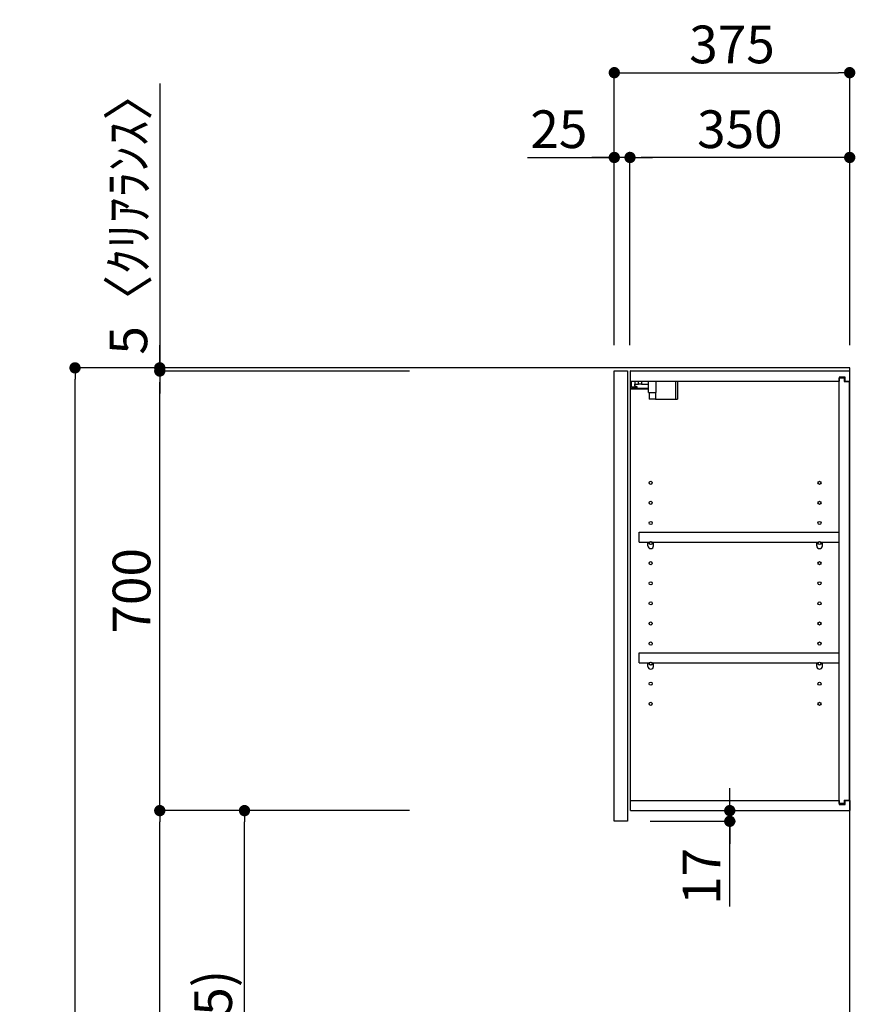
# Model space of a CAD drawing. Extents: x 83844 to 110317, y -11033 to -2163.
# Drawn here: x 91559 to 92890, y -7570 to -6003 of the extents above; entities that cross this region are included whole.
import ezdxf

# ---------------------------------------------------------------- set-up
doc = ezdxf.new("R2010")
doc.units = 0
doc.header["$LTSCALE"] = 50
doc.header["$MEASUREMENT"] = 0
doc.layers.get('0').update_dxf_attribs({"linetype": 'CONTINUOUS'})
doc.layers.get('DEFPOINTS').update_dxf_attribs({"color": 146, "linetype": 'CONTINUOUS'})
for name, color, linetype in [('111-壁仕上', 3, 'CONTINUOUS'), ('122-扉', 6, 'CONTINUOUS'), ('130-穴加工', 9, 'CONTINUOUS'), ('141-パーツ', 31, 'CONTINUOUS'), ('166-寸法B', 11, 'CONTINUOUS')]:
    doc.layers.add(name, color=color, linetype=linetype)
doc.styles.add('KH001', font='txt')
doc.dimstyles.new('KH1xx030', dxfattribs={"dimscale": 30, "dimtxt": 2, "dimasz": 0.6, "dimexe": 0.3, "dimexo": 1.2, "dimgap": 0.5, "dimtad": 3, "dimdec": 1, "dimdsep": 46, "dimlunit": 6, "dimtxsty": 'KH001', "dimblk": 'DOT', "dimcen": 1, "dimdle": 1, "dimclrd": 256, "dimclre": 256, "dimclrt": 256, "dimadec": 0, "dimazin": 0, "dimtfac": 1, "dimtdec": 1, "dimtix": 1, "dimtmove": 2, "dimatfit": 3, "dimldrblk": 'CLOSEDBLANK', "dimfxl": 1, "dimtolj": 1, "dimtzin": 0, "dimlwd": -1, "dimlwe": -1, "dimarcsym": 0})

# ---------------------------------------------------------------- blocks, each defined once
blk = doc.blocks.new('_Dot')
at = {"color": 0, "linetype": 'ByBlock', "lineweight": -2}
blk.add_line((-0.5, 0), (-1, 0), dxfattribs=at)
at = {"color": 0, "linetype": 'ByBlock', "const_width": 0.5}
blk.add_lwpolyline([(-0.25, 0, 1), (0.25, 0, 1)], format="xyb", close=True, dxfattribs=at)
blk = doc.blocks.new('*D109')
at = {"layer": '166-寸法B', "transparency": 16777216}
for p, q in [((92179.8, -6556.9), (91638.2, -6556.9)), ((91647.2, -8938.9), (91647.2, -6574.9)), ((92195.8, -8956.9), (91638.2, -8956.9))]:
    blk.add_line(p, q, dxfattribs=at)
at = {"layer": 'DEFPOINTS', "color": 0, "transparency": 16777216}
for p in [(91647.2, -6556.9), (92215.8, -6556.9), (92231.8, -8956.9)]:
    blk.add_point(p, dxfattribs=at)
at = {"layer": '166-寸法B', "transparency": 16777216, "xscale": 18, "yscale": 18, "zscale": 18}
for p, rotation in [((91647.2, -6556.9), 90), ((91647.2, -8956.9), 270)]:
    blk.add_blockref('_Dot', p, dxfattribs=dict(at, rotation=rotation))
at = {"layer": '166-寸法B', "transparency": 16777216, "insert": (91598.4, -7756.9), "char_height": 60, "attachment_point": 5, "rotation": 90, "style": 'KH001'}
blk.add_mtext('\\A1;2,400', dxfattribs=at)
blk = doc.blocks.new('_ClosedBlank')
at = {"color": 0, "linetype": 'ByBlock', "lineweight": -2}
for p, q in [((-1, 0.167), (0, 0)), ((-1, 0.167), (-1, -0.167)), ((0, 0), (-1, -0.167))]:
    blk.add_line(p, q, dxfattribs=at)
blk = doc.blocks.new('*D210')
at = {"layer": '166-寸法B', "transparency": 16777216}
for p, q in [((92506.3, -6520.9), (92506.3, -6077.9)), ((92881.3, -6520.9), (92881.3, -6077.9)), ((92524.3, -6086.9), (92863.3, -6086.9))]:
    blk.add_line(p, q, dxfattribs=at)
at = {"layer": 'DEFPOINTS', "color": 0, "transparency": 16777216}
for p in [(92881.3, -6086.9), (92506.3, -6556.9), (92881.3, -6556.9)]:
    blk.add_point(p, dxfattribs=at)
at = {"layer": '166-寸法B', "transparency": 16777216, "xscale": 18, "yscale": 18, "zscale": 18, "rotation": 180}
blk.add_blockref('_Dot', (92506.3, -6086.9), dxfattribs=at)
at = {"layer": '166-寸法B', "transparency": 16777216, "xscale": 18, "yscale": 18, "zscale": 18}
blk.add_blockref('_Dot', (92881.3, -6086.9), dxfattribs=at)
at = {"layer": '166-寸法B', "transparency": 16777216, "insert": (92693.8, -6041.9), "char_height": 60, "attachment_point": 5, "style": 'KH001'}
blk.add_mtext('\\A1;375', dxfattribs=at)
blk = doc.blocks.new('*D211')
at = {"layer": '166-寸法B', "linetype": 'ByBlock', "transparency": 16777216}
for p, q in [((92531.3, -6520.9), (92531.3, -6212.9)), ((92863.3, -6221.9), (92549.3, -6221.9)), ((92881.3, -6520.9), (92881.3, -6212.9))]:
    blk.add_line(p, q, dxfattribs=at)
at = {"layer": 'DEFPOINTS', "color": 0, "transparency": 16777216}
for p in [(92531.3, -6221.9), (92531.3, -6556.9), (92881.3, -6556.9)]:
    blk.add_point(p, dxfattribs=at)
at = {"layer": '166-寸法B', "transparency": 16777216, "xscale": 18, "yscale": 18, "zscale": 18, "rotation": 180}
blk.add_blockref('_Dot', (92531.3, -6221.9), dxfattribs=at)
at = {"layer": '166-寸法B', "transparency": 16777216, "xscale": 18, "yscale": 18, "zscale": 18}
blk.add_blockref('_Dot', (92881.3, -6221.9), dxfattribs=at)
at = {"layer": '166-寸法B', "transparency": 16777216, "insert": (92706.3, -6176.9), "char_height": 60, "attachment_point": 5, "style": 'KH001'}
blk.add_mtext('\\A1;350', dxfattribs=at)
blk = doc.blocks.new('*D212')
at = {"layer": '166-寸法B', "linetype": 'ByBlock', "transparency": 16777216}
for p, q in [((92368.2, -6221.9), (92506.3, -6221.9)), ((92488.3, -6221.9), (92470.3, -6221.9)), ((92506.3, -6520.9), (92506.3, -6212.9)), ((92531.3, -6221.9), (92506.3, -6221.9)), ((92531.3, -6221.9), (92506.3, -6221.9)), ((92531.3, -6520.9), (92531.3, -6212.9)), ((92549.3, -6221.9), (92567.3, -6221.9))]:
    blk.add_line(p, q, dxfattribs=at)
at = {"layer": 'DEFPOINTS', "color": 0, "transparency": 16777216}
for p in [(92506.3, -6221.9), (92506.3, -6556.9), (92531.3, -6556.9)]:
    blk.add_point(p, dxfattribs=at)
at = {"layer": '166-寸法B', "transparency": 16777216, "xscale": 18, "yscale": 18, "zscale": 18}
blk.add_blockref('_Dot', (92506.3, -6221.9), dxfattribs=at)
at = {"layer": '166-寸法B', "transparency": 16777216, "xscale": 18, "yscale": 18, "zscale": 18, "rotation": 180}
blk.add_blockref('_Dot', (92531.3, -6221.9), dxfattribs=at)
at = {"layer": '166-寸法B', "transparency": 16777216, "insert": (92418, -6176.9), "char_height": 60, "attachment_point": 5, "style": 'KH001'}
blk.add_mtext('\\A1;25', dxfattribs=at)
blk = doc.blocks.new('*D213')
at = {"layer": '166-寸法B', "transparency": 16777216}
for p, q in [((92179.8, -7261.9), (91908.2, -7261.9)), ((91917.2, -8078.9), (91917.2, -7279.9)), ((92195.3, -8096.9), (91908.2, -8096.9))]:
    blk.add_line(p, q, dxfattribs=at)
at = {"layer": 'DEFPOINTS', "color": 0, "transparency": 16777216}
for p in [(91917.2, -7261.9), (92215.8, -7261.9), (92231.3, -8096.9)]:
    blk.add_point(p, dxfattribs=at)
at = {"layer": '166-寸法B', "transparency": 16777216, "xscale": 18, "yscale": 18, "zscale": 18}
for p, rotation in [((91917.2, -7261.9), 90), ((91917.2, -8096.9), 270)]:
    blk.add_blockref('_Dot', p, dxfattribs=dict(at, rotation=rotation))
at = {"layer": '166-寸法B', "transparency": 16777216, "insert": (91867.2, -7679.4), "char_height": 60, "attachment_point": 5, "rotation": 90, "style": 'KH001'}
blk.add_mtext('\\A1;835(785)', dxfattribs=at)
blk = doc.blocks.new('*D214')
at = {"layer": '166-寸法B', "transparency": 16777216}
for p, q in [((92179.8, -6561.9), (91773.2, -6561.9)), ((91782.2, -7243.9), (91782.2, -6579.9)), ((92179.8, -7261.9), (91773.2, -7261.9))]:
    blk.add_line(p, q, dxfattribs=at)
at = {"layer": 'DEFPOINTS', "color": 0, "transparency": 16777216}
for p in [(91782.2, -6561.9), (92215.8, -6561.9), (92215.8, -7261.9)]:
    blk.add_point(p, dxfattribs=at)
at = {"layer": '166-寸法B', "transparency": 16777216, "xscale": 18, "yscale": 18, "zscale": 18}
for p, rotation in [((91782.2, -6561.9), 90), ((91782.2, -7261.9), 270)]:
    blk.add_blockref('_Dot', p, dxfattribs=dict(at, rotation=rotation))
at = {"layer": '166-寸法B', "transparency": 16777216, "insert": (91737.2, -6911.9), "char_height": 60, "attachment_point": 5, "rotation": 90, "style": 'KH001'}
blk.add_mtext('\\A1;700', dxfattribs=at)
blk = doc.blocks.new('*D215')
at = {"layer": '166-寸法B', "transparency": 16777216}
for p, q in [((91782.2, -6104), (91782.2, -6556.9)), ((91782.2, -6538.9), (91782.2, -6520.9)), ((92179.8, -6556.9), (91773.2, -6556.9)), ((92179.8, -6561.9), (91773.2, -6561.9)), ((91782.2, -6561.9), (91782.2, -6556.9)), ((91782.2, -6561.9), (91782.2, -6556.9)), ((91782.2, -6579.9), (91782.2, -6597.9))]:
    blk.add_line(p, q, dxfattribs=at)
at = {"layer": 'DEFPOINTS', "color": 0, "transparency": 16777216}
for p in [(91782.2, -6556.9), (92215.8, -6556.9), (92215.8, -6561.9)]:
    blk.add_point(p, dxfattribs=at)
at = {"layer": '166-寸法B', "transparency": 16777216, "xscale": 18, "yscale": 18, "zscale": 18}
for p, rotation in [((91782.2, -6556.9), 270), ((91782.2, -6561.9), 90)]:
    blk.add_blockref('_Dot', p, dxfattribs=dict(at, rotation=rotation))
at = {"layer": '166-寸法B', "transparency": 16777216, "insert": (91732.2, -6308.5), "char_height": 60, "attachment_point": 5, "rotation": 90, "style": 'KH001'}
blk.add_mtext('\\A1;5〈ｸﾘｱﾗﾝｽ〉', dxfattribs=at)
blk = doc.blocks.new('*D216')
at = {"layer": '166-寸法B', "transparency": 16777216}
for p, q in [((92690.2, -7243.9), (92690.2, -7225.9)), ((92568.3, -7261.9), (92699.2, -7261.9)), ((92690.2, -7278.9), (92690.2, -7261.9)), ((92690.2, -7278.9), (92690.2, -7261.9)), ((92563.3, -7278.9), (92699.2, -7278.9)), ((92690.2, -7414.3), (92690.2, -7278.9)), ((92690.2, -7296.9), (92690.2, -7314.9))]:
    blk.add_line(p, q, dxfattribs=at)
at = {"layer": 'DEFPOINTS', "color": 0, "transparency": 16777216}
for p in [(92532.3, -7261.9), (92690.2, -7261.9), (92527.3, -7278.9)]:
    blk.add_point(p, dxfattribs=at)
at = {"layer": '166-寸法B', "transparency": 16777216, "xscale": 18, "yscale": 18, "zscale": 18}
for p, rotation in [((92690.2, -7261.9), 270), ((92690.2, -7278.9), 90)]:
    blk.add_blockref('_Dot', p, dxfattribs=dict(at, rotation=rotation))
at = {"layer": '166-寸法B', "transparency": 16777216, "insert": (92645.2, -7366.7), "char_height": 60, "attachment_point": 5, "rotation": 90, "style": 'KH001'}
blk.add_mtext('\\A1;17', dxfattribs=at)
blk = doc.blocks.new('*D217')
at = {"layer": '166-寸法B', "transparency": 16777216}
for p, q in [((92179.8, -7261.9), (91773.2, -7261.9)), ((91782.2, -8938.9), (91782.2, -7279.9)), ((92195.8, -8956.9), (91773.2, -8956.9))]:
    blk.add_line(p, q, dxfattribs=at)
at = {"layer": 'DEFPOINTS', "color": 0, "transparency": 16777216}
for p in [(91782.2, -7261.9), (92215.8, -7261.9), (92231.8, -8956.9)]:
    blk.add_point(p, dxfattribs=at)
at = {"layer": '166-寸法B', "transparency": 16777216, "xscale": 18, "yscale": 18, "zscale": 18}
for p, rotation in [((91782.2, -7261.9), 90), ((91782.2, -8956.9), 270)]:
    blk.add_blockref('_Dot', p, dxfattribs=dict(at, rotation=rotation))
at = {"layer": '166-寸法B', "transparency": 16777216, "insert": (91733.4, -8109.4), "char_height": 60, "attachment_point": 5, "rotation": 90, "style": 'KH001'}
blk.add_mtext('\\A1;1,695', dxfattribs=at)
blk = doc.blocks.new('ｳｫｰﾙｷｬﾋﾞH700_D')
at = {"layer": '122-扉', "color": 253}
for p, q in [((-375, 0), (-354, 0)), ((-375, -717), (-375, 0)), ((-354, 0), (-354, -717)), ((-349, -16), (-349, 0)), ((-348.5, 0), (-349, 0)), ((-348.5, 0), (0, 0)), ((0, -16), (0, 0)), ((-7.4, -10), (-16.5, -10)), ((-16.5, -10), (-16.5, -16)), ((-8.5, -11.5), (-16.5, -11.5)), ((-16.5, -688.5), (-16.5, -11.5)), ((-8.5, -11.5), (-8.5, -16.5)), ((-7.4, -16), (-7.4, -10)), ((-349, -684), (-349, -16)), ((-349, -16), (-16.5, -16)), ((-8.5, -16.5), (-0.5, -16.5)), ((-7.4, -16), (0, -16)), ((-0.5, -683.5), (-0.5, -16.5)), ((-335.5, -272.8), (-335.5, -256.8)), ((-335.5, -256.8), (-17, -256.8)), ((-17, -256.8), (-17, -272.8)), ((-335.5, -272.8), (-321.5, -272.8)), ((-312.5, -272.8), (-52.5, -272.8)), ((-43.5, -272.8), (-17, -272.8)), ((-335.5, -464.8), (-335.5, -448.8)), ((-335.5, -448.8), (-17, -448.8)), ((-17, -448.8), (-17, -464.8)), ((-335.5, -464.8), (-321.5, -464.8)), ((-312.5, -464.8), (-52.5, -464.8)), ((-43.5, -464.8), (-17, -464.8)), ((-349, -700), (-349, -684)), ((-349, -684), (-16.5, -684)), ((-16.5, -684), (-16.5, -690)), ((-8.5, -688.5), (-16.5, -688.5)), ((-8.5, -683.5), (-8.5, -688.5)), ((-8.5, -683.5), (-0.5, -683.5)), ((-7.4, -690), (-7.4, -684)), ((-7.4, -684), (0, -684)), ((0, -684), (0, -700)), ((-349, -700), (0, -700)), ((-16.5, -690), (-7.4, -690)), ((-354, -717), (-375, -717))]:
    blk.add_line(p, q, dxfattribs=at)
at = {"layer": '130-穴加工', "linetype": 'Continuous'}
for centre in [(-317, -178), (-48, -178), (-317, -210), (-48, -210), (-317, -242), (-48, -242), (-317, -274), (-48, -274), (-317, -306), (-48, -306), (-317, -338), (-48, -338), (-317, -370), (-48, -370), (-317, -402), (-48, -402), (-317, -434), (-48, -434), (-317, -466), (-48, -466), (-317, -498), (-48, -498), (-317, -530), (-48, -530)]:
    blk.add_circle(centre, 2.5, dxfattribs=at)
at = {"layer": '141-パーツ'}
for p, q in [((-320.5, -28), (-348.5, -28)), ((-320.5, -29), (-348.5, -29)), ((-347.5, -25.5), (-347.5, -16)), ((-342.5, -25.5), (-347.5, -25.5)), ((-342.5, -16), (-342.5, -21)), ((-342.5, -21), (-336.5, -21)), ((-342.5, -23.5), (-342.5, -21)), ((-342.5, -23.5), (-342.5, -25.5)), ((-338, -25.5), (-342.5, -23.5)), ((-342.5, -25.5), (-338, -25.5)), ((-336.5, -21), (-336.5, -16)), ((-331.5, -21), (-336.5, -21)), ((-331.5, -16), (-331.5, -21)), ((-331.5, -21), (-320.5, -21)), ((-320.5, -34.5), (-320.5, -16)), ((-308.5, -34.5), (-308.5, -16)), ((-277.5, -16), (-277.5, -45)), ((-274.5, -16), (-274.5, -45)), ((-320.5, -34.5), (-308.5, -34.5)), ((-319.5, -34.5), (-319.5, -45)), ((-309.5, -45), (-319.5, -45)), ((-309.5, -34.5), (-309.5, -45)), ((-309.5, -45), (-277.5, -45)), ((-277.5, -45), (-274.5, -45))]:
    blk.add_line(p, q, dxfattribs=at)
at = {"layer": '141-パーツ', "linetype": 'Continuous'}
for p, q in [((-321.5, -278.3), (-321.5, -272.8)), ((-321.5, -272.8), (-318.9, -272.8)), ((-315.1, -272.8), (-312.5, -272.8)), ((-312.5, -278.3), (-312.5, -272.8)), ((-52.5, -278.3), (-52.5, -272.8)), ((-52.5, -272.8), (-49.9, -272.8)), ((-46.1, -272.8), (-43.5, -272.8)), ((-43.5, -278.3), (-43.5, -272.8)), ((-321.5, -470.3), (-321.5, -464.8)), ((-321.5, -464.8), (-318.9, -464.8)), ((-315.1, -464.8), (-312.5, -464.8)), ((-312.5, -470.3), (-312.5, -464.8)), ((-52.5, -470.3), (-52.5, -464.8)), ((-52.5, -464.8), (-49.9, -464.8)), ((-46.1, -464.8), (-43.5, -464.8)), ((-43.5, -470.3), (-43.5, -464.8))]:
    blk.add_line(p, q, dxfattribs=at)
for centre in [(-317, -274), (-48, -274), (-317, -466), (-48, -466)]:
    blk.add_circle(centre, 2.25, dxfattribs=at)
for centre, start, end in [((-317, -278.3), 180, 270), ((-317, -278.3), 270, 0), ((-48, -278.3), 180, 270), ((-48, -278.3), 270, 0), ((-317, -470.3), 180, 270), ((-317, -470.3), 270, 0), ((-48, -470.3), 180, 270), ((-48, -470.3), 270, 0)]:
    blk.add_arc(centre, 4.5, start, end, dxfattribs=at)

msp = doc.modelspace()

# ---------------------------------------------------------------- linework, layer by layer
at = {"layer": '111-壁仕上', "ltscale": 2}
msp.add_lwpolyline([(92057.3, -8956.89), (92881.25, -8956.89), (92881.25, -6556.89), (92057.3, -6556.89)], dxfattribs=at)

# ---------------------------------------------------------------- block references
at = {"layer": '166-寸法B'}
msp.add_blockref('ｳｫｰﾙｷｬﾋﾞH700_D', (92881.25, -6561.89), dxfattribs=at)

# ---------------------------------------------------------------- dimensions: what is measured, and where the dimension line sits
dim = msp.add_linear_dim(base=(92881.25, -6086.89), p1=(92506.25, -6556.89), p2=(92881.25, -6556.89), dimstyle='KH1xx030', dxfattribs=at)
dim.commit()
dim.dimension.update_dxf_attribs({"geometry": '*D210', "text_midpoint": (92693.75, -6041.89)})
dim = msp.add_linear_dim(base=(91782.22, -6556.89), p1=(92215.78, -6561.89), p2=(92215.78, -6556.89), angle=90, text='<>〈ｸﾘｱﾗﾝｽ〉', dimstyle='KH1xx030', override={"dimtmove": 1}, dxfattribs=at)
dim.commit()
dim.dimension.update_dxf_attribs({"geometry": '*D215', "text_midpoint": (91759.62, -6308.46), "dimtype": 128})
dim = msp.add_linear_dim(base=(92506.25, -6221.89), p1=(92531.25, -6556.89), p2=(92506.25, -6556.89), dimstyle='KH1xx030', override={"dimtmove": 1, "dimfxl": 0.5, "dimarcsym": 1}, dxfattribs=at)
dim.commit()
dim.dimension.update_dxf_attribs({"geometry": '*D212', "text_midpoint": (92418.05, -6222.22), "dimtype": 128})
dim = msp.add_linear_dim(base=(92531.25, -6221.89), p1=(92881.25, -6556.89), p2=(92531.25, -6556.89), dimstyle='KH1xx030', override={"dimfxl": 0.5, "dimarcsym": 1}, dxfattribs=at)
dim.commit()
dim.dimension.update_dxf_attribs({"geometry": '*D211', "text_midpoint": (92706.25, -6176.89)})
for base, p2, picture, middle in [((91647.22, -6556.89), (92215.78, -6556.89), '*D109', (91598.41, -7756.89)), ((91782.22, -7261.89), (92215.78, -7261.89), '*D217', (91733.41, -8109.39))]:
    dim = msp.add_linear_dim(base=base, p1=(92231.78, -8956.89), p2=p2, angle=90, dimstyle='KH1xx030', dxfattribs=at)
    dim.commit()
    dim.dimension.update_dxf_attribs({"geometry": picture, "text_midpoint": middle})
for base, p1, p2, override, picture, middle in [((91782.22, -6561.89), (92215.78, -7261.89), (92215.78, -6561.89), {"dimpost": ''}, '*D214', (91737.22, -6911.89)), ((91917.22, -7261.89), (92231.25, -8096.89), (92215.78, -7261.89), {"dimpost": '(785)'}, '*D213', (91867.19, -7679.39))]:
    dim = msp.add_linear_dim(base=base, p1=p1, p2=p2, angle=90, dimstyle='KH1xx030', override=override, dxfattribs=at)
    dim.commit()
    dim.dimension.update_dxf_attribs({"geometry": picture, "text_midpoint": middle})
dim = msp.add_linear_dim(base=(92690.16, -7261.89), p1=(92527.25, -7278.89), p2=(92532.25, -7261.89), angle=90, dimstyle='KH1xx030', override={"dimtmove": 1}, dxfattribs=at)
dim.commit()
dim.dimension.update_dxf_attribs({"geometry": '*D216', "text_midpoint": (92645.16, -7366.75), "dimtype": 128})

doc.saveas('drawing.dxf')
